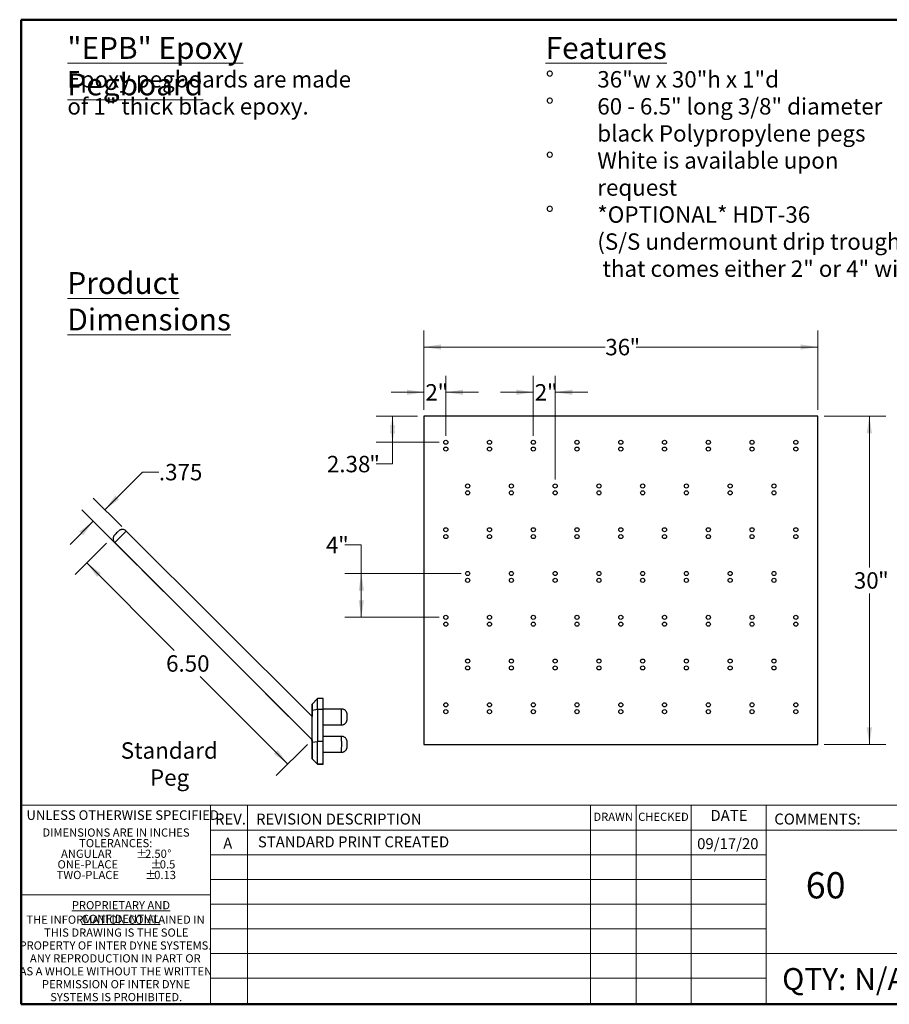
# Model space of a CAD drawing. Units: inches. Extents: x 0.5 to 10.5, y 0.5 to 8.
# Drawn here: x 0.5 to 7.1, y 0.5 to 8 of the extents above; entities that cross this region are included whole.
import ezdxf

# ---------------------------------------------------------------- set-up
doc = ezdxf.new("R2010")
doc.units = ezdxf.units.IN
doc.header["$MEASUREMENT"] = 0
doc.header["$PDSIZE"] = -1
doc.linetypes.add('CENTERX2', pattern=[0.8, 0.5, -0.1, 0.1, -0.1])
doc.styles.add('SLDTEXTSTYLE0', font='TXT', dxfattribs={"width": 0.7})
doc.styles.add('SLDTEXTSTYLE1', font='TXT', dxfattribs={"width": 0.652941})
doc.styles.add('SLDTEXTSTYLE2', font='TXT', dxfattribs={"width": 0.75})
doc.dimstyles.new('SLDDIMSTYLE0', dxfattribs={"dimtxt": 0.125, "dimasz": 0.13, "dimexe": 0, "dimexo": 0.0625, "dimgap": 0.03125, "dimtad": 0, "dimtih": 1, "dimtoh": 1, "dimdec": 0, "dimlfac": 12, "dimrnd": 1e-09, "dimzin": 12, "dimdsep": 46, "dimtxsty": 'SLDTEXTSTYLE2', "dimsah": 1, "dimcen": 0.09, "dimadec": 0, "dimazin": 3, "dimtfac": 1, "dimtdec": 3, "dimtofl": 0, "dimtmove": 0, "dimatfit": 3, "dimfxl": 0, "dimfrac": 2, "dimtolj": 1, "dimtzin": 12, "dimarcsym": 0})
doc.dimstyles.new('SLDDIMSTYLE1', dxfattribs={"dimtxt": 0.125, "dimasz": 0.13, "dimexe": 0, "dimexo": 0.0625, "dimgap": 0.03125, "dimtad": 0, "dimtih": 1, "dimtoh": 1, "dimdec": 0, "dimlfac": 12, "dimrnd": 1e-09, "dimzin": 12, "dimdsep": 46, "dimtxsty": 'SLDTEXTSTYLE2', "dimsah": 1, "dimcen": 0.09, "dimadec": 0, "dimazin": 3, "dimtfac": 1, "dimtdec": 0, "dimtofl": 0, "dimtmove": 0, "dimatfit": 3, "dimfxl": 0, "dimfrac": 2, "dimtolj": 1, "dimtzin": 12, "dimarcsym": 0})
doc.dimstyles.new('SLDDIMSTYLE2', dxfattribs={"dimtxt": 0.125, "dimasz": 0.13, "dimexe": 0, "dimexo": 0.0625, "dimgap": 0.03125, "dimtad": 0, "dimtih": 1, "dimtoh": 1, "dimdec": 0, "dimlfac": 12, "dimrnd": 1e-09, "dimzin": 12, "dimdsep": 46, "dimtxsty": 'SLDTEXTSTYLE2', "dimsah": 1, "dimcen": 0.09, "dimadec": 0, "dimazin": 3, "dimtfac": 1, "dimtdec": 3, "dimtmove": 0, "dimatfit": 0, "dimfxl": 0, "dimfrac": 2, "dimtolj": 1, "dimtzin": 12, "dimarcsym": 0})
doc.dimstyles.new('SLDDIMSTYLE3', dxfattribs={"dimtxt": 0.125, "dimasz": 0.13, "dimexe": 0, "dimexo": 0.0625, "dimgap": 0.03125, "dimtad": 0, "dimtih": 1, "dimtoh": 1, "dimlfac": 12, "dimrnd": 1e-09, "dimzin": 12, "dimdsep": 46, "dimtxsty": 'SLDTEXTSTYLE2', "dimsah": 1, "dimcen": 0.09, "dimadec": 0, "dimazin": 3, "dimtfac": 1, "dimtofl": 0, "dimtmove": 0, "dimatfit": 3, "dimfxl": 0, "dimfrac": 2, "dimtolj": 1, "dimtzin": 12, "dimarcsym": 0})
doc.dimstyles.new('SLDDIMSTYLE4', dxfattribs={"dimtxt": 0.125, "dimasz": 0.13, "dimexe": 0, "dimexo": 0.0625, "dimgap": 0.03125, "dimtad": 0, "dimtih": 1, "dimtoh": 1, "dimdec": 0, "dimlfac": 12, "dimrnd": 1e-09, "dimzin": 12, "dimdsep": 46, "dimtxsty": 'SLDTEXTSTYLE2', "dimsah": 1, "dimcen": 0.09, "dimadec": 0, "dimazin": 3, "dimtfac": 1, "dimtdec": 0, "dimtmove": 0, "dimatfit": 0, "dimfxl": 0, "dimfrac": 2, "dimtolj": 1, "dimtzin": 12, "dimarcsym": 0})
doc.dimstyles.new('SLDDIMSTYLE6', dxfattribs={"dimtxt": 0.125, "dimasz": 0.13, "dimexe": 0, "dimexo": 0.0625, "dimgap": 0.03125, "dimtad": 0, "dimtih": 1, "dimtoh": 1, "dimlfac": 3, "dimrnd": 1e-09, "dimzin": 4, "dimdsep": 46, "dimtxsty": 'SLDTEXTSTYLE2', "dimsah": 1, "dimcen": 0.09, "dimadec": 0, "dimazin": 1, "dimtfac": 1, "dimtofl": 0, "dimtmove": 0, "dimatfit": 3, "dimfxl": 0, "dimfrac": 2, "dimtolj": 1, "dimtzin": 12, "dimarcsym": 0})
doc.dimstyles.new('SLDDIMSTYLE7', dxfattribs={"dimtxt": 0.125, "dimasz": 0.13, "dimexe": 0, "dimexo": 0.0625, "dimgap": 0.03125, "dimtad": 0, "dimtih": 1, "dimtoh": 1, "dimdec": 3, "dimlfac": 3, "dimrnd": 1e-09, "dimzin": 12, "dimdsep": 46, "dimtxsty": 'SLDTEXTSTYLE2', "dimsah": 1, "dimcen": 0.09, "dimadec": 0, "dimazin": 3, "dimtfac": 1, "dimtdec": 3, "dimtmove": 0, "dimatfit": 0, "dimfxl": 0, "dimfrac": 2, "dimtolj": 1, "dimtzin": 12, "dimarcsym": 0})

# ---------------------------------------------------------------- blocks, each defined once
blk = doc.blocks.new('SW_NOTE_0')
at = {"color": 0, "linetype": 'Continuous', "lineweight": 0, "attachment_point": 1}
for s, insert, char_height, style in [('\\LFeatures', (0, 0.2148), 0.16667, 'SLDTEXTSTYLE0'), ('%%d', (0, -0.0449), 0.125, 'SLDTEXTSTYLE0'), ('36"w x 30"h x 1"d', (0.3937, -0.0449), 0.125, 'SLDTEXTSTYLE1'), ('%%d', (0, -0.2509), 0.125, 'SLDTEXTSTYLE0'), ('60 - 6.5" long 3/8" diameter', (0.3937, -0.2509), 0.125, 'SLDTEXTSTYLE0'), ('black Polypropylene pegs', (0.3937, -0.457), 0.125, 'SLDTEXTSTYLE0'), ('%%d', (0, -0.663), 0.125, 'SLDTEXTSTYLE0'), ('White is available upon', (0.3937, -0.663), 0.125, 'SLDTEXTSTYLE0'), ('request', (0.3937, -0.8691), 0.125, 'SLDTEXTSTYLE0'), ('%%d', (0, -1.0751), 0.125, 'SLDTEXTSTYLE0'), ('*OPTIONAL* HDT-36', (0.3937, -1.0751), 0.125, 'SLDTEXTSTYLE0'), ('(S/S undermount drip trough)', (0.3937, -1.2811), 0.125, 'SLDTEXTSTYLE0'), ('that comes either 2" or 4" wide', (0.4328, -1.4872), 0.125, 'SLDTEXTSTYLE0')]:
    blk.add_mtext(s, dxfattribs=dict(at, insert=insert, char_height=char_height, style=style))
blk = doc.blocks.new('SW_NOTE_0_1')
at = {"color": 0, "linetype": 'Continuous', "lineweight": 0, "attachment_point": 1, "style": 'SLDTEXTSTYLE0'}
for s, insert, char_height in [('\\L"EPB" Epoxy Pegboard', (0, 0.2148), 0.166667), ('Epoxy pegboards are made', (0, -0.0449), 0.125), ('of 1" thick black epoxy.', (0, -0.2509), 0.125)]:
    blk.add_mtext(s, dxfattribs=dict(at, insert=insert, char_height=char_height))
blk = doc.blocks.new('SW_NOTE_0_2')
at = {"color": 0, "linetype": 'Continuous', "lineweight": 0, "char_height": 0.125, "attachment_point": 2, "style": 'SLDTEXTSTYLE0'}
for s, insert in [('Standard', (0.3125, 0.1611)), ('Peg', (0.3146, -0.0449))]:
    blk.add_mtext(s, dxfattribs=dict(at, insert=insert))
blk = doc.blocks.new('SW_NOTE_0_3')
at = {"color": 0, "linetype": 'Continuous', "lineweight": 0, "char_height": 0.0625, "attachment_point": 2, "style": 'SLDTEXTSTYLE2'}
for s, insert in [('DIMENSIONS ARE IN INCHES', (0.5449, 0.0806)), ('TOLERANCES:', (0.5425, -0.0002)), ('ANGULAR', (0.3188, -0.0811)), ('%%p', (0.7396, -0.0811)), ('2.50', (0.849, -0.0811)), ('%%d', (0.951, -0.0811)), ('ONE-PLACE', (0.3297, -0.1619)), ('%%p', (0.8507, -0.1619)), ('0.5', (0.9376, -0.1619)), ('TWO-PLACE', (0.33, -0.2427)), ('%%p', (0.8091, -0.2427)), ('0.13', (0.9185, -0.2427))]:
    blk.add_mtext(s, dxfattribs=dict(at, insert=insert))
blk = doc.blocks.new('SW_NOTE_0_4')
at = {"color": 0, "linetype": 'Continuous', "lineweight": 0, "char_height": 0.0625, "attachment_point": 2, "style": 'SLDTEXTSTYLE2'}
for s, insert in [('THE INFORMATION CONTAINED IN', (0.6641, 0.0806)), ('THIS DRAWING IS THE SOLE', (0.6698, -0.0178)), ('PROPERTY OF INTER DYNE SYSTEMS.', (0.6637, -0.1161)), ('ANY REPRODUCTION IN PART OR', (0.6626, -0.2144)), ('AS A WHOLE WITHOUT THE WRITTEN', (0.6672, -0.3128)), ('PERMISSION OF INTER DYNE', (0.6685, -0.4111)), ('SYSTEMS IS PROHIBITED.', (0.6694, -0.5094))]:
    blk.add_mtext(s, dxfattribs=dict(at, insert=insert))
blk = doc.blocks.new('_D')
at = {"color": 7, "linetype": 'Continuous', "lineweight": 0}
for p, q in [((6.6189, 4.9792), (7.0876, 4.9792)), ((6.9626, 4.9792), (6.9626, 3.8284)), ((6.9626, 2.4792), (6.9626, 3.63)), ((6.6189, 2.4792), (7.0876, 2.4792))]:
    blk.add_line(p, q, dxfattribs=at)
at = {"color": 7, "linetype": 'Continuous', "lineweight": 18}
for points in [[(6.9626, 4.9792), (6.9426, 4.8492), (6.9826, 4.8492)], [(6.9626, 2.4792), (6.9826, 2.6092), (6.9426, 2.6092)]]:
    blk.add_solid(points, dxfattribs=at)
at = {"color": 7, "linetype": 'Continuous', "lineweight": 18, "char_height": 0.125, "attachment_point": 1, "style": 'SLDTEXTSTYLE2'}
for s, insert in [('30', (6.8445, 3.7911)), ('"', (7.0292, 3.7911))]:
    blk.add_mtext(s, dxfattribs=dict(at, insert=insert))
blk = doc.blocks.new('_D_1')
at = {"color": 7, "linetype": 'Continuous', "lineweight": 0}
for p, q in [((3.5689, 5.0292), (3.5689, 5.6316)), ((6.5689, 5.0292), (6.5689, 5.6316)), ((3.5689, 5.5066), (4.9508, 5.5066)), ((6.5689, 5.5066), (5.1871, 5.5066))]:
    blk.add_line(p, q, dxfattribs=at)
at = {"color": 7, "linetype": 'Continuous', "lineweight": 18}
for points in [[(3.5689, 5.5066), (3.6989, 5.4866), (3.6989, 5.5266)], [(6.5689, 5.5066), (6.4389, 5.5266), (6.4389, 5.4866)]]:
    blk.add_solid(points, dxfattribs=at)
at = {"color": 7, "linetype": 'Continuous', "lineweight": 18, "char_height": 0.125, "attachment_point": 1, "style": 'SLDTEXTSTYLE2'}
for s, insert in [('36', (4.9508, 5.5685)), ('"', (5.1355, 5.5685))]:
    blk.add_mtext(s, dxfattribs=dict(at, insert=insert))
blk = doc.blocks.new('_D_2')
at = {"color": 7, "linetype": 'Continuous', "lineweight": 0}
for p, q in [((2.9669, 3.9991), (3.0919, 3.9991)), ((3.0919, 3.9991), (3.0919, 3.7813)), ((3.8523, 3.7813), (2.9669, 3.7813)), ((3.0919, 3.4479), (3.0919, 3.7813)), ((3.6856, 3.4479), (2.9669, 3.4479))]:
    blk.add_line(p, q, dxfattribs=at)
at = {"color": 7, "linetype": 'Continuous', "lineweight": 18}
for points in [[(3.0919, 3.7813), (3.0719, 3.6513), (3.1119, 3.6513)], [(3.0919, 3.4479), (3.1119, 3.5779), (3.0719, 3.5779)]]:
    blk.add_solid(points, dxfattribs=at)
at = {"color": 7, "linetype": 'Continuous', "lineweight": 18, "char_height": 0.125, "attachment_point": 1, "style": 'SLDTEXTSTYLE2'}
for s, insert in [('4', (2.823, 4.061)), ('"', (2.9153, 4.061))]:
    blk.add_mtext(s, dxfattribs=dict(at, insert=insert))
blk = doc.blocks.new('_D_3')
at = {"color": 7, "linetype": 'Continuous', "lineweight": 0}
for p, q in [((3.5689, 5.0292), (3.5689, 5.2871)), ((3.7356, 4.8313), (3.7356, 5.2871)), ((3.5689, 5.1621), (3.3189, 5.1621)), ((3.7356, 5.1621), (3.9856, 5.1621))]:
    blk.add_line(p, q, dxfattribs=at)
at = {"color": 7, "linetype": 'Continuous', "lineweight": 18}
for points in [[(3.5689, 5.1621), (3.4389, 5.1821), (3.4389, 5.1421)], [(3.7356, 5.1621), (3.8656, 5.1421), (3.8656, 5.1821)]]:
    blk.add_solid(points, dxfattribs=at)
at = {"color": 7, "linetype": 'Continuous', "lineweight": 18, "char_height": 0.125, "attachment_point": 1, "style": 'SLDTEXTSTYLE2'}
for s, insert in [('2', (3.5803, 5.224)), ('"', (3.6727, 5.224))]:
    blk.add_mtext(s, dxfattribs=dict(at, insert=insert))
blk = doc.blocks.new('_D_4')
at = {"color": 7, "linetype": 'Continuous', "lineweight": 0}
for p, q in [((3.5189, 4.9792), (3.2045, 4.9792)), ((3.3295, 4.7813), (3.3295, 4.9792)), ((3.6856, 4.7813), (3.2045, 4.7813)), ((3.3295, 4.6157), (3.3295, 4.7813)), ((3.2045, 4.6157), (3.3295, 4.6157))]:
    blk.add_line(p, q, dxfattribs=at)
at = {"color": 7, "linetype": 'Continuous', "lineweight": 18}
for points in [[(3.3295, 4.9792), (3.3095, 4.8492), (3.3495, 4.8492)], [(3.3295, 4.7813), (3.3495, 4.9113), (3.3095, 4.9113)]]:
    blk.add_solid(points, dxfattribs=at)
at = {"color": 7, "linetype": 'Continuous', "lineweight": 18, "char_height": 0.125, "attachment_point": 1, "style": 'SLDTEXTSTYLE2'}
for s, insert in [('2.38', (2.8297, 4.6776)), ('"', (3.153, 4.6776))]:
    blk.add_mtext(s, dxfattribs=dict(at, insert=insert))
blk = doc.blocks.new('_D_5')
at = {"color": 7, "linetype": 'Continuous', "lineweight": 0}
for p, q in [((4.4023, 4.8313), (4.4023, 5.2871)), ((4.5689, 4.4979), (4.5689, 5.2871)), ((4.4023, 5.1621), (4.1523, 5.1621)), ((4.5689, 5.1621), (4.8189, 5.1621))]:
    blk.add_line(p, q, dxfattribs=at)
at = {"color": 7, "linetype": 'Continuous', "lineweight": 18}
for points in [[(4.4023, 5.1621), (4.2723, 5.1821), (4.2723, 5.1421)], [(4.5689, 5.1621), (4.6989, 5.1421), (4.6989, 5.1821)]]:
    blk.add_solid(points, dxfattribs=at)
at = {"color": 7, "linetype": 'Continuous', "lineweight": 18, "char_height": 0.125, "attachment_point": 1, "style": 'SLDTEXTSTYLE2'}
for s, insert in [('2', (4.4136, 5.224)), ('"', (4.506, 5.224))]:
    blk.add_mtext(s, dxfattribs=dict(at, insert=insert))
blk = doc.blocks.new('_D_7')
at = {"color": 7, "linetype": 'Continuous', "lineweight": 0}
for p, q in [((1.1496, 4.0119), (0.9118, 3.7741)), ((1.0002, 3.8625), (1.667, 3.1956)), ((2.5323, 2.3302), (1.8654, 2.9971)), ((2.6817, 2.4796), (2.4439, 2.2418))]:
    blk.add_line(p, q, dxfattribs=at)
at = {"color": 7, "linetype": 'Continuous', "lineweight": 18}
for points in [[(1.0002, 3.8625), (1.078, 3.7564), (1.1063, 3.7847)], [(2.5323, 2.3302), (2.4545, 2.4363), (2.4262, 2.408)]]:
    blk.add_solid(points, dxfattribs=at)
at = {"color": 7, "linetype": 'Continuous', "lineweight": 18, "insert": (1.6046, 3.1583), "char_height": 0.125, "attachment_point": 1, "style": 'SLDTEXTSTYLE2'}
blk.add_mtext('6.50', dxfattribs=at)
blk = doc.blocks.new('_D_8')
at = {"color": 7, "linetype": 'Continuous', "lineweight": 0}
for p, q in [((1.1385, 4.2677), (1.4246, 4.5543)), ((1.4246, 4.5543), (1.5496, 4.5543)), ((1.2662, 4.1402), (1.0501, 4.3561)), ((1.3843, 3.8457), (0.9617, 4.2676)), ((1.0502, 4.1793), (0.8736, 4.0024))]:
    blk.add_line(p, q, dxfattribs=at)
at = {"color": 7, "linetype": 'Continuous', "lineweight": 18}
for points in [[(1.1385, 4.2677), (1.2445, 4.3456), (1.2162, 4.3739)], [(1.0502, 4.1793), (0.9442, 4.1014), (0.9725, 4.0732)]]:
    blk.add_solid(points, dxfattribs=at)
at = {"color": 7, "linetype": 'Continuous', "lineweight": 18, "insert": (1.5496, 4.6162), "char_height": 0.125, "attachment_point": 1, "style": 'SLDTEXTSTYLE2'}
blk.add_mtext('.375', dxfattribs=at)

msp = doc.modelspace()

# ---------------------------------------------------------------- linework, layer by layer
at = {"color": 7, "linetype": 'Continuous', "lineweight": 50}
for p, q in [((0.5, 0.5), (0.5, 8)), ((0.5, 8), (10.5, 8)), ((10.5, 0.5), (0.5, 0.5))]:
    msp.add_line(p, q, dxfattribs=at)
at = {"color": 7, "linetype": 'Continuous', "lineweight": 25}
for p, q in [((3.56893, 4.97918), (3.56893, 2.47918)), ((6.56893, 4.97918), (3.56893, 4.97918)), ((6.56893, 2.47918), (6.56893, 4.97918)), ((1.21227, 4.07432), (1.21046, 4.07225)), ((2.71692, 2.69174), (1.30163, 4.10488)), ((1.21331, 4.01642), (2.7141, 2.51791)), ((2.71691, 2.78677), (2.71678, 2.78661)), ((2.75854, 2.82846), (2.71691, 2.78677)), ((2.80021, 2.82849), (2.75854, 2.82846)), ((2.71662, 2.73715), (2.71663, 2.69203)), ((2.75895, 2.74452), (2.71714, 2.7378)), ((2.71746, 2.49578), (2.71714, 2.7378)), ((2.80061, 2.74455), (2.75895, 2.74452)), ((2.75895, 2.74452), (2.75926, 2.5025)), ((2.94187, 2.74919), (2.80061, 2.74908)), ((2.80093, 2.50254), (2.80061, 2.74455)), ((2.80077, 2.62842), (2.94196, 2.62852)), ((2.71116, 2.51497), (2.71115, 2.51495)), ((2.71115, 2.51495), (2.7141, 2.51201)), ((2.71411, 2.51792), (2.71116, 2.51497)), ((2.71116, 2.51497), (2.71411, 2.51203)), ((2.7141, 2.51201), (2.71704, 2.51496)), ((2.71411, 2.51203), (2.7141, 2.51201)), ((2.71706, 2.51498), (2.71411, 2.51792)), ((2.71411, 2.51203), (2.71706, 2.51498)), ((2.71666, 2.51458), (2.71667, 2.49481)), ((2.71706, 2.51498), (2.71704, 2.51496)), ((2.71746, 2.49578), (2.75926, 2.5025)), ((2.80093, 2.50254), (2.75926, 2.5025)), ((2.94203, 2.54086), (2.80088, 2.54075)), ((3.56893, 2.47918), (6.56893, 2.47918)), ((2.80096, 2.42009), (2.94212, 2.42019)), ((2.71713, 2.36999), (2.71719, 2.37006)), ((2.71713, 2.36999), (2.75883, 2.32836)), ((2.71713, 2.36999), (2.75883, 2.32836)), ((2.71719, 2.37006), (2.75889, 2.32842)), ((2.75889, 2.32842), (2.75883, 2.32836)), ((2.75883, 2.32835), (2.8005, 2.32839)), ((2.8005, 2.32839), (2.75883, 2.32836)), ((2.75883, 2.32836), (2.75883, 2.32836)), ((2.80055, 2.32845), (2.75889, 2.32842)), ((2.8005, 2.32839), (2.80055, 2.32845))]:
    msp.add_line(p, q, dxfattribs=at)
at = {"color": 7, "linetype": 'Continuous', "lineweight": 18}
for p, q in [((2.71692, 2.69174), (1.30163, 4.10488)), ((7.3913, 2.0157), (0.5, 2.0157)), ((1.94263, 2.0157), (1.94263, 0.5)), ((2.22539, 2.0157), (2.22539, 0.5)), ((4.8378, 2.0157), (4.8378, 0.5)), ((5.18642, 2.0157), (5.18642, 0.5)), ((5.60476, 2.0157), (5.60476, 0.5)), ((6.17764, 2.0157), (6.17764, 0.5)), ((1.94263, 1.8277), (7.3913, 1.8277)), ((1.94263, 1.6397), (6.17764, 1.6397)), ((1.94263, 1.4517), (6.17764, 1.4517)), ((1.94263, 1.33274), (0.5, 1.33274)), ((1.94263, 1.2637), (6.17764, 1.2637)), ((1.94263, 1.0757), (6.17764, 1.0757)), ((1.94263, 0.8877), (6.17764, 0.8877)), ((6.17764, 0.8877), (7.3913, 0.8877)), ((1.94263, 0.6997), (6.17764, 0.6997))]:
    msp.add_line(p, q, dxfattribs=at)
at = {"color": 7, "linetype": 'CENTERX2', "lineweight": 18}
msp.add_line((2.71705, 2.51497), (1.4197, 3.81034), dxfattribs=at)
at = {"color": 7, "linetype": 'Continuous', "lineweight": 25}
for centre in [(3.7356, 4.78127), (3.7356, 4.72918), (4.06893, 4.78127), (4.06893, 4.72918), (4.40226, 4.78127), (4.40226, 4.72918), (4.7356, 4.78127), (4.7356, 4.72918), (5.06893, 4.78127), (5.06893, 4.72918), (5.40226, 4.78127), (5.40226, 4.72918), (5.7356, 4.78127), (5.7356, 4.72918), (6.06893, 4.78127), (6.06893, 4.72918), (6.40226, 4.78127), (6.40226, 4.72918), (3.90226, 4.44793), (4.2356, 4.44793), (4.56893, 4.44793), (4.90226, 4.44793), (5.2356, 4.44793), (5.56893, 4.44793), (5.90226, 4.44793), (6.2356, 4.44793), (3.90226, 4.39585), (4.2356, 4.39585), (4.56893, 4.39585), (4.90226, 4.39585), (5.2356, 4.39585), (5.56893, 4.39585), (5.90226, 4.39585), (6.2356, 4.39585), (3.7356, 4.1146), (4.06893, 4.1146), (4.40226, 4.1146), (4.7356, 4.1146), (5.06893, 4.1146), (5.40226, 4.1146), (5.7356, 4.1146), (6.06893, 4.1146), (6.40226, 4.1146), (3.7356, 4.06252), (4.06893, 4.06252), (4.40226, 4.06252), (4.7356, 4.06252), (5.06893, 4.06252), (5.40226, 4.06252), (5.7356, 4.06252), (6.06893, 4.06252), (6.40226, 4.06252), (3.90226, 3.78127), (4.2356, 3.78127), (4.56893, 3.78127), (4.90226, 3.78127), (5.2356, 3.78127), (5.56893, 3.78127), (5.90226, 3.78127), (6.2356, 3.78127), (3.90226, 3.72918), (4.2356, 3.72918), (4.56893, 3.72918), (4.90226, 3.72918), (5.2356, 3.72918), (5.56893, 3.72918), (5.90226, 3.72918), (6.2356, 3.72918), (3.7356, 3.44793), (4.06893, 3.44793), (4.40226, 3.44793), (4.7356, 3.44793), (5.06893, 3.44793), (5.40226, 3.44793), (5.7356, 3.44793), (6.06893, 3.44793), (6.40226, 3.44793), (3.7356, 3.39585), (4.06893, 3.39585), (4.40226, 3.39585), (4.7356, 3.39585), (5.06893, 3.39585), (5.40226, 3.39585), (5.7356, 3.39585), (6.06893, 3.39585), (6.40226, 3.39585), (3.90226, 3.1146), (3.90226, 3.06252), (4.2356, 3.1146), (4.2356, 3.06252), (4.56893, 3.1146), (4.56893, 3.06252), (4.90226, 3.1146), (4.90226, 3.06252), (5.2356, 3.1146), (5.2356, 3.06252), (5.56893, 3.1146), (5.56893, 3.06252), (5.90226, 3.1146), (5.90226, 3.06252), (6.2356, 3.1146), (6.2356, 3.06252), (3.7356, 2.78127), (4.06893, 2.78127), (4.40226, 2.78127), (4.7356, 2.78127), (5.06893, 2.78127), (5.40226, 2.78127), (5.7356, 2.78127), (6.06893, 2.78127), (6.40226, 2.78127), (3.7356, 2.72918), (4.06893, 2.72918), (4.40226, 2.72918), (4.7356, 2.72918), (5.06893, 2.72918), (5.40226, 2.72918), (5.7356, 2.72918), (6.06893, 2.72918), (6.40226, 2.72918)]:
    msp.add_circle(centre, 0.01558, dxfattribs=at)
for centre, radius, start, end in [((10.59632, -5.26405), 13.23882, 134.953274, 135.133599), ((6.12383, 2.75078), 3.40725, 179.397454, 180.229081), ((-0.56914, 2.7464), 3.28629, 359.850022, 0.703762), ((-3.13217, 2.75802), 5.89114, 359.86868, 0.685104), ((-2.60808, 2.76039), 5.40871, 359.83227, 0.721514), ((12.08041, 2.46732), 9.36378, 179.831767, 180.595542), ((-6.90174, 2.45383), 9.6193, 359.500992, 0.24987), ((-10.50953, 2.44431), 13.26892, 359.499578, 0.251284), ((-10.46786, 2.44434), 13.26892, 359.499578, 0.251284)]:
    msp.add_arc(centre, radius, start, end, dxfattribs=at)
at = {"color": 8, "linetype": 'Continuous', "lineweight": 25}
for centre, radius, start, end in [((32.95218, -27.58595), 44.78913, 134.963562, 135.123465), ((-3.7648, 2.68381), 6.70699, 359.527678, 0.558511), ((-3.76464, 2.47548), 6.70699, 359.527678, 0.558511)]:
    msp.add_arc(centre, radius, start, end, dxfattribs=at)
at = {"color": 7, "linetype": 'Continuous', "lineweight": 25}
msp.add_ellipse((2.71698, 2.60335), major_axis=(-0.00007, 0.08839), ratio=0.0024435, start_param=3.1445831, end_param=6.2807418, dxfattribs=at)
for points, knots in [([(1.21046, 4.07225), (1.21011, 4.07181), (1.2085, 4.06979), (1.20588, 4.06568), (1.20308, 4.05936), (1.20132, 4.05219), (1.20087, 4.04454), (1.20182, 4.03683), (1.20432, 4.02918), (1.20811, 4.02214), (1.21168, 4.0183), (1.21336, 4.0165)], [0, 0, 0, 0, 0.0277826, 0.126374, 0.238008, 0.3654786, 0.4863909, 0.6117573, 0.7439439, 0.8794228, 1, 1, 1, 1]), ([(1.30151, 4.10488), (1.29952, 4.1067), (1.2955, 4.11036), (1.28837, 4.11404), (1.2811, 4.11632), (1.27407, 4.1172), (1.26752, 4.11696), (1.26159, 4.11583), (1.25642, 4.11408), (1.25209, 4.11199), (1.24863, 4.10983), (1.24607, 4.1079), (1.24445, 4.10651), (1.24373, 4.10583), (1.24354, 4.10565)], [0, 0, 0, 0, 0.125855, 0.2531335, 0.3710562, 0.480821, 0.5827565, 0.6766541, 0.7618538, 0.8372464, 0.9012678, 0.951997, 0.9874531, 1, 1, 1, 1]), ([(2.98365, 2.68805), (2.98365, 2.68863), (2.98365, 2.69119), (2.98364, 2.69576), (2.98362, 2.70102), (2.9836, 2.70516), (2.98359, 2.70713), (2.98357, 2.70819), (2.98355, 2.70907), (2.98344, 2.71121), (2.98304, 2.71468), (2.98197, 2.71931), (2.97995, 2.72494), (2.97654, 2.73114), (2.97153, 2.73717), (2.96546, 2.74218), (2.95846, 2.74608), (2.95058, 2.74844), (2.94486, 2.74946), (2.94193, 2.74916), (2.94178, 2.74914)], [0, 0, 0, 0, 0.018846, 0.0828416, 0.1469162, 0.2113135, 0.2770901, 0.2984128, 0.3134603, 0.3263008, 0.3733239, 0.4233407, 0.479896, 0.5648861, 0.6497333, 0.730541, 0.8167636, 0.9053957, 0.9951273, 1, 1, 1, 1]), ([(2.942, 2.62867), (2.94445, 2.62874), (2.94964, 2.62888), (2.95712, 2.63115), (2.96398, 2.63457), (2.96968, 2.63886), (2.97425, 2.64364), (2.97774, 2.64862), (2.98024, 2.65354), (2.9819, 2.65812), (2.98287, 2.66215), (2.98334, 2.66533), (2.98352, 2.66756), (2.98358, 2.66875), (2.98359, 2.66936), (2.98361, 2.67003), (2.98362, 2.67113), (2.98363, 2.67362), (2.98364, 2.67813), (2.98365, 2.68321), (2.98365, 2.68663), (2.98365, 2.68805)], [0, 0, 0, 0, 0.08003782, 0.1700505, 0.25337145, 0.33092125, 0.40297312, 0.46941237, 0.5298051, 0.58340163, 0.62911476, 0.66540428, 0.68942007, 0.70213866, 0.7109116, 0.72372722, 0.75525279, 0.81952668, 0.88808423, 0.95388266, 1, 1, 1, 1]), ([(2.98381, 2.47972), (2.98381, 2.4803), (2.98381, 2.48285), (2.9838, 2.48743), (2.98378, 2.49269), (2.98376, 2.49683), (2.98375, 2.49879), (2.98373, 2.49986), (2.98371, 2.50074), (2.9836, 2.50288), (2.9832, 2.50635), (2.98213, 2.51098), (2.98011, 2.51661), (2.9767, 2.52281), (2.97169, 2.52884), (2.96562, 2.53384), (2.95862, 2.53775), (2.95074, 2.54011), (2.94502, 2.54113), (2.94209, 2.54083), (2.94194, 2.54081)], [0, 0, 0, 0, 0.018846, 0.0828416, 0.1469162, 0.2113135, 0.2770901, 0.2984128, 0.3134603, 0.3263008, 0.3733239, 0.4233407, 0.479896, 0.5648861, 0.6497333, 0.730541, 0.8167636, 0.9053957, 0.9951273, 1, 1, 1, 1]), ([(2.94216, 2.42034), (2.9446, 2.42041), (2.9498, 2.42055), (2.95728, 2.42282), (2.96414, 2.42624), (2.96984, 2.43053), (2.97441, 2.43531), (2.9779, 2.44029), (2.9804, 2.44521), (2.98206, 2.44979), (2.98303, 2.45382), (2.9835, 2.457), (2.98368, 2.45923), (2.98374, 2.46042), (2.98375, 2.46103), (2.98377, 2.46169), (2.98378, 2.4628), (2.98379, 2.46528), (2.9838, 2.4698), (2.98381, 2.47487), (2.98381, 2.4783), (2.98381, 2.47972)], [0, 0, 0, 0, 0.0800378, 0.1700505, 0.2533715, 0.3309213, 0.4029731, 0.4694124, 0.5298051, 0.5834016, 0.6291148, 0.6654043, 0.6894201, 0.7021387, 0.7109116, 0.7237272, 0.7552528, 0.8195267, 0.8880842, 0.9538827, 1, 1, 1, 1])]:
    msp.add_open_spline(points, degree=3, knots=knots, dxfattribs=at)
at = {"color": 7, "linetype": 'Continuous', "lineweight": 0}
msp.add_point((1.185, 4.04723), dxfattribs=at)

# ---------------------------------------------------------------- block references
for name, p in [('SW_NOTE_0_1', (0.85257, 7.65336)), ('SW_NOTE_0', (4.4962, 7.65336)), ('SW_NOTE_0_2', (1.31663, 2.3346)), ('SW_NOTE_0_3', (0.67837, 1.75914)), ('SW_NOTE_0_4', (0.55517, 1.09552))]:
    msp.add_blockref(name, p, dxfattribs=at)

# ---------------------------------------------------------------- texts
for s, insert, char_height, attachment_point, style in [('\\LProduct Dimensions', (0.85257, 6.07753), 0.1666667, 1, 'SLDTEXTSTYLE0'), ('UNLESS OTHERWISE SPECIFIED:', (0.5412, 1.9778), 0.0729167, 1, 'SLDTEXTSTYLE2'), ('REV.', (1.97725, 1.95283), 0.083333, 1, 'SLDTEXTSTYLE2'), ('REVISION DESCRIPTION', (2.28964, 1.95283), 0.0833333, 1, 'SLDTEXTSTYLE2'), ('DRAWN', (5.01102, 1.95964), 0.0625, 2, 'SLDTEXTSTYLE2'), ('CHECKED', (5.39384, 1.95964), 0.0625, 2, 'SLDTEXTSTYLE2'), ('DATE', (5.75176, 1.98036), 0.083333, 1, 'SLDTEXTSTYLE2'), ('COMMENTS:', (6.23852, 1.95283), 0.083333, 1, 'SLDTEXTSTYLE2'), ('A', (2.04004, 1.76819), 0.08333, 1, 'SLDTEXTSTYLE2'), ('STANDARD PRINT CREATED', (2.30403, 1.77902), 0.0833333, 1, 'SLDTEXTSTYLE2'), ('09/17/20', (5.6506, 1.76511), 0.083333, 1, 'SLDTEXTSTYLE2'), ('60', (6.47801, 1.50656), 0.2, 1, 'SLDTEXTSTYLE2'), ('\\LPROPRIETARY AND CONFIDENTIAL', (1.26069, 1.28604), 0.0625, 2, 'SLDTEXTSTYLE2'), ('QTY:', (6.29846, 0.77599), 0.166667, 1, 'SLDTEXTSTYLE2'), ('N/A', (6.8478, 0.77599), 0.166667, 1, 'SLDTEXTSTYLE2')]:
    msp.add_mtext(s, dxfattribs=dict(at, insert=insert, char_height=char_height, attachment_point=attachment_point, style=style))

# ---------------------------------------------------------------- dimensions: what is measured, and where the dimension line sits
at = {"color": 7, "linetype": 'Continuous', "lineweight": 18}
for base, p1, p2, angle, dimstyle, picture, middle in [((3.56893, 5.50661), (6.56893, 4.97918), (3.56893, 4.97918), 0, 'SLDDIMSTYLE0', '_D_1', (5.06893, 5.50661)), ((3.3295133, 4.9791845), (3.7355981, 4.7812678), (3.5689314, 4.9791845), 90, 'SLDDIMSTYLE3', '_D_4', (3.3295133, 4.6157164)), ((6.96263, 2.47918), (6.56893, 4.97918), (6.56893, 2.47918), 90, 'SLDDIMSTYLE0', '_D', (6.96263, 3.72918)), ((3.0919, 3.78127), (3.7356, 3.44793), (3.90226, 3.78127), 90, 'SLDDIMSTYLE1', '_D_2', (3.0919, 3.99905))]:
    dim = msp.add_linear_dim(base=base, p1=p1, p2=p2, angle=angle, text='<>"', dimstyle=dimstyle, dxfattribs=at)
    dim.commit()
    dim.dimension.update_dxf_attribs({"geometry": picture, "text_midpoint": middle, "dimtype": 160})
for base, p1, p2, dimstyle, picture, middle in [((3.56893, 5.16213), (3.7356, 4.78127), (3.56893, 4.97918), 'SLDDIMSTYLE2', '_D_3', (3.65226, 5.16213)), ((4.56893, 5.16213), (4.40226, 4.78127), (4.56893, 4.44793), 'SLDDIMSTYLE4', '_D_5', (4.4856, 5.16213))]:
    dim = msp.add_linear_dim(base=base, p1=p1, p2=p2, text='<>"', dimstyle=dimstyle, dxfattribs=at)
    dim.commit()
    dim.dimension.update_dxf_attribs({"geometry": picture, "text_midpoint": middle, "dimtype": 160})
for base, p1, p2, angle, dimstyle, picture, middle in [((1.0502, 4.17928), (1.30163, 4.10488), (1.4197, 3.81034), 45.043598, 'SLDDIMSTYLE7', '_D_8', (1.42464, 4.55429)), ((1.00022, 3.86247), (2.71705, 2.51497), (1.185, 4.04723), 314.996066, 'SLDDIMSTYLE6', '_D_7', (1.76624, 3.09634))]:
    dim = msp.add_linear_dim(base=base, p1=p1, p2=p2, angle=angle, dimstyle=dimstyle, dxfattribs=at)
    dim.commit()
    dim.dimension.update_dxf_attribs({"geometry": picture, "text_midpoint": middle, "dimtype": 160})

doc.saveas('drawing.dxf')
